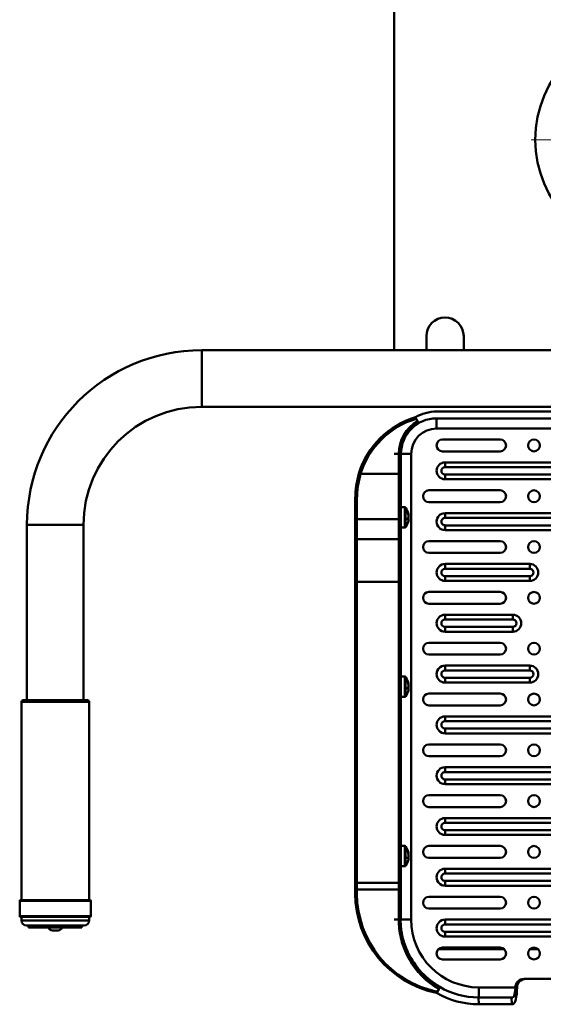
# Paper-space layout 'Лист1' of a CAD drawing. Units: millimetres. Extents: x -4089 to 3711, y 675 to 7371.
# Drawn here: x -2589 to -2280, y 1675 to 2257 of the extents above; entities that cross this region are included whole.
import ezdxf

# ---------------------------------------------------------------- set-up
doc = ezdxf.new("R2010")
doc.units = ezdxf.units.MM

# ---------------------------------------------------------------- blocks, each defined once
blk = doc.blocks.new('SW_CENTERMARKSYMBOL_0')
at = {"color": 0, "linetype": 'Continuous', "lineweight": 18}
for p, q in [((0, 5), (0, 69.21)), ((-5, 0), (-69.21, 0)), ((0, 0), (-2.5, 0)), ((0, 0), (0, 2.5)), ((0, 0), (0, -2.5)), ((0, 0), (2.5, 0)), ((5, 0), (69.21, 0)), ((0, -5), (0, -69.21))]:
    blk.add_line(p, q, dxfattribs=at)

psp = doc.layouts.new('Лист1')

# ---------------------------------------------------------------- linework, layer by layer
at = {"color": 7, "linetype": 'Continuous', "lineweight": 50}
for p, q in [((-2367.81, 2061.63), (-2367.81, 2310.23)), ((-2348.81, 2061.93), (-2348.81, 2069.93)), ((-2326.81, 2069.93), (-2326.81, 2061.93)), ((-2234.25, 2061.63), (-2481.45, 2061.63)), ((-2348.81, 2061.63), (-2348.81, 2061.93)), ((-2326.81, 2061.93), (-2326.82, 2061.63)), ((-2481.45, 2028.23), (-1954.25, 2028.23)), ((-2255.31, 2025.38), (-2342.81, 2025.38)), ((-2353.97, 2019.7), (-2354.8, 2021.14)), ((-2353.47, 2018.83), (-2353.97, 2019.7)), ((-2255.31, 2021.38), (-2342.81, 2021.38)), ((-2342.81, 2015.38), (-2342.81, 2021.38)), ((-2339.31, 2008.88), (-2305.31, 2008.88)), ((-2365.12, 2000.38), (-2367.81, 2000.38)), ((-2365.12, 2000.38), (-2365.12, 1988.54)), ((-2365.12, 2000.38), (-2364.12, 2000.38)), ((-2364.12, 1988.54), (-2364.12, 2000.38)), ((-2363.81, 2000.38), (-2363.81, 1988.54)), ((-2363.81, 2000.38), (-2357.81, 2000.38)), ((-2357.81, 1725.38), (-2357.81, 2000.38)), ((-2305.31, 2001.88), (-2339.31, 2001.88)), ((-2337.81, 1995.38), (-2337.81, 1992.55)), ((-2255.31, 1995.38), (-2337.81, 1995.38)), ((-2388.62, 1988.83), (-2387.66, 1988.54)), ((-2387.66, 1988.54), (-2365.12, 1988.54)), ((-2365.12, 1988.54), (-2365.12, 1961.88)), ((-2365.12, 1988.54), (-2364.12, 1988.54)), ((-2364.12, 1962.14), (-2364.12, 1988.54)), ((-2363.81, 1988.54), (-2363.81, 1962.66)), ((-2337.81, 1985.38), (-2337.81, 1988.2)), ((-2337.81, 1985.38), (-2255.14, 1985.38)), ((-2347.31, 1978.88), (-2305.31, 1978.88)), ((-2390.81, 1974.17), (-2390.81, 1962.14)), ((-2389.81, 1961.88), (-2389.81, 1974.03)), ((-2305.31, 1971.88), (-2347.31, 1971.88)), ((-2361.49, 1968.88), (-2363.81, 1968.88)), ((-2337.81, 1965.38), (-2337.81, 1962.55)), ((-2097.81, 1965.38), (-2337.81, 1965.38)), ((-2390.81, 1962.14), (-2390.81, 1950.25)), ((-2389.81, 1961.88), (-2365.12, 1961.88)), ((-2389.81, 1950), (-2389.81, 1961.88)), ((-2365.12, 1961.88), (-2365.12, 1950)), ((-2364.12, 1950.25), (-2364.12, 1962.14)), ((-2363.81, 1950.77), (-2363.81, 1962.66)), ((-2359.68, 1962.62), (-2359.33, 1962.63)), ((-2359.33, 1963.98), (-2359.33, 1964.37)), ((-2359.33, 1963.91), (-2359.33, 1963.12)), ((-2359.33, 1961.84), (-2359.33, 1962.63)), ((-2359.33, 1961.77), (-2359.33, 1961.38)), ((-2097.81, 1962.55), (-2337.81, 1962.55)), ((-2584.55, 1958.53), (-2584.55, 1854.93)), ((-2551.15, 1854.93), (-2551.15, 1958.53)), ((-2363.81, 1956.88), (-2361.49, 1956.88)), ((-2337.81, 1958.2), (-2097.81, 1958.2)), ((-2337.81, 1955.38), (-2337.81, 1958.2)), ((-2337.81, 1955.38), (-2097.81, 1955.38)), ((-2390.81, 1950.25), (-2390.81, 1924.89)), ((-2389.81, 1950), (-2365.12, 1950)), ((-2389.81, 1924.89), (-2389.81, 1950)), ((-2365.12, 1950), (-2365.12, 1924.89)), ((-2364.12, 1924.89), (-2364.12, 1950.25)), ((-2363.81, 1924.89), (-2363.81, 1950.77)), ((-2347.31, 1948.88), (-2305.31, 1948.88)), ((-2305.31, 1941.88), (-2347.31, 1941.88)), ((-2337.81, 1935.38), (-2337.81, 1932.55)), ((-2287.81, 1935.38), (-2337.81, 1935.38)), ((-2287.81, 1932.55), (-2337.81, 1932.55)), ((-2287.81, 1932.55), (-2287.81, 1935.38)), ((-2390.81, 1924.89), (-2389.81, 1924.89)), ((-2390.81, 1924.89), (-2390.81, 1747.13)), ((-2389.81, 1924.89), (-2365.12, 1924.89)), ((-2389.81, 1747.13), (-2389.81, 1924.89)), ((-2365.12, 1924.89), (-2364.12, 1924.89)), ((-2365.12, 1924.89), (-2365.12, 1747.13)), ((-2364.12, 1747.13), (-2364.12, 1924.89)), ((-2363.81, 1747.13), (-2363.81, 1924.89)), ((-2337.81, 1928.2), (-2287.81, 1928.2)), ((-2337.81, 1925.38), (-2337.81, 1928.2)), ((-2337.81, 1925.38), (-2287.81, 1925.38)), ((-2287.81, 1928.2), (-2287.81, 1925.38)), ((-2347.31, 1918.88), (-2305.31, 1918.88)), ((-2305.31, 1911.88), (-2347.31, 1911.88)), ((-2337.81, 1905.38), (-2337.81, 1902.55)), ((-2297.81, 1905.38), (-2337.81, 1905.38)), ((-2297.81, 1902.55), (-2337.81, 1902.55)), ((-2297.81, 1902.55), (-2297.81, 1905.38)), ((-2337.81, 1898.2), (-2297.81, 1898.2)), ((-2337.81, 1895.38), (-2337.81, 1898.2)), ((-2337.81, 1895.38), (-2297.81, 1895.38)), ((-2297.81, 1898.2), (-2297.81, 1895.38)), ((-2347.31, 1888.88), (-2305.31, 1888.88)), ((-2305.31, 1881.88), (-2347.31, 1881.88)), ((-2337.81, 1875.38), (-2337.81, 1872.55)), ((-2287.81, 1875.38), (-2337.81, 1875.38)), ((-2287.81, 1872.55), (-2337.81, 1872.55)), ((-2287.81, 1872.55), (-2287.81, 1875.38)), ((-2361.49, 1868.88), (-2363.81, 1868.88)), ((-2337.81, 1868.2), (-2287.81, 1868.2)), ((-2337.81, 1865.38), (-2337.81, 1868.2)), ((-2287.81, 1868.2), (-2287.81, 1865.38)), ((-2359.68, 1862.62), (-2359.33, 1862.63)), ((-2359.33, 1863.98), (-2359.33, 1864.37)), ((-2359.33, 1863.91), (-2359.33, 1863.12)), ((-2359.33, 1861.84), (-2359.33, 1862.63)), ((-2359.33, 1861.77), (-2359.33, 1861.38)), ((-2337.81, 1865.38), (-2287.81, 1865.38)), ((-2586.85, 1854.93), (-2585.28, 1854.93)), ((-2585.28, 1854.93), (-2548.85, 1854.93)), ((-2363.81, 1856.88), (-2361.49, 1856.88)), ((-2347.31, 1858.88), (-2305.31, 1858.88)), ((-2587.85, 1853.93), (-2587.85, 1736.93)), ((-2547.85, 1736.93), (-2547.85, 1853.93)), ((-2305.31, 1851.88), (-2347.31, 1851.88)), ((-2337.81, 1845.38), (-2337.81, 1842.55)), ((-2097.81, 1845.38), (-2337.81, 1845.38)), ((-2097.81, 1842.55), (-2337.81, 1842.55)), ((-2337.81, 1838.2), (-2097.81, 1838.2)), ((-2337.81, 1835.38), (-2337.81, 1838.2)), ((-2337.81, 1835.38), (-2097.81, 1835.38)), ((-2347.31, 1828.88), (-2305.31, 1828.88)), ((-2305.31, 1821.88), (-2347.31, 1821.88)), ((-2337.81, 1815.38), (-2337.81, 1812.55)), ((-2097.81, 1815.38), (-2337.81, 1815.38)), ((-2097.81, 1812.55), (-2337.81, 1812.55)), ((-2337.81, 1808.2), (-2097.81, 1808.2)), ((-2337.81, 1805.38), (-2337.81, 1808.2)), ((-2337.81, 1805.38), (-2097.81, 1805.38)), ((-2347.31, 1798.88), (-2305.31, 1798.88)), ((-2305.31, 1791.88), (-2347.31, 1791.88)), ((-2337.81, 1785.38), (-2337.81, 1782.55)), ((-2097.81, 1785.38), (-2337.81, 1785.38)), ((-2097.81, 1782.55), (-2337.81, 1782.55)), ((-2337.81, 1778.2), (-2097.81, 1778.2)), ((-2337.81, 1775.38), (-2337.81, 1778.2)), ((-2337.81, 1775.38), (-2097.81, 1775.38)), ((-2361.49, 1768.88), (-2363.81, 1768.88)), ((-2347.31, 1768.88), (-2305.31, 1768.88)), ((-2359.68, 1762.62), (-2359.33, 1762.63)), ((-2359.33, 1763.98), (-2359.33, 1764.37)), ((-2359.33, 1763.91), (-2359.33, 1763.12)), ((-2359.33, 1761.84), (-2359.33, 1762.63)), ((-2359.33, 1761.77), (-2359.33, 1761.38)), ((-2305.31, 1761.88), (-2347.31, 1761.88)), ((-2363.81, 1756.88), (-2361.49, 1756.88)), ((-2337.81, 1755.38), (-2337.81, 1752.55)), ((-2097.81, 1755.38), (-2337.81, 1755.38)), ((-2097.81, 1752.55), (-2337.81, 1752.55)), ((-2390.81, 1747.13), (-2389.81, 1747.13)), ((-2390.81, 1747.13), (-2390.81, 1743.3)), ((-2389.81, 1743.13), (-2389.81, 1747.13)), ((-2389.81, 1747.13), (-2365.12, 1747.13)), ((-2365.12, 1747.13), (-2365.12, 1743.13)), ((-2365.12, 1747.13), (-2364.12, 1747.13)), ((-2364.12, 1743.3), (-2364.12, 1747.13)), ((-2363.81, 1747.13), (-2363.81, 1743.65)), ((-2337.81, 1748.2), (-2097.81, 1748.2)), ((-2337.81, 1745.38), (-2337.81, 1748.2)), ((-2337.81, 1745.38), (-2097.81, 1745.38)), ((-2390.81, 1743.3), (-2390.81, 1740.86)), ((-2389.81, 1743.13), (-2365.12, 1743.13)), ((-2389.81, 1740.69), (-2389.81, 1743.13)), ((-2365.12, 1743.13), (-2365.12, 1725.38)), ((-2364.12, 1725.55), (-2364.12, 1743.3)), ((-2363.81, 1725.38), (-2363.81, 1743.65)), ((-2347.31, 1738.88), (-2305.31, 1738.88)), ((-2588.85, 1736.43), (-2588.85, 1727.43)), ((-2588.35, 1736.93), (-2586.65, 1736.93)), ((-2586.65, 1736.93), (-2547.35, 1736.93)), ((-2546.85, 1727.43), (-2546.85, 1736.43)), ((-2586.65, 1726.93), (-2588.35, 1726.93)), ((-2587.85, 1726.93), (-2587.85, 1724.93)), ((-2547.35, 1726.93), (-2586.65, 1726.93)), ((-2547.85, 1724.93), (-2547.85, 1726.93)), ((-2305.31, 1731.88), (-2347.31, 1731.88)), ((-2583.44, 1721.93), (-2584.85, 1721.93)), ((-2583.6, 1721.93), (-2583.6, 1720.73)), ((-2550.85, 1721.93), (-2583.44, 1721.93)), ((-2552.1, 1720.73), (-2552.1, 1721.93)), ((-2365.12, 1725.38), (-2367.81, 1725.38)), ((-2363.81, 1725.38), (-2357.81, 1725.38)), ((-2337.81, 1725.38), (-2337.81, 1722.55)), ((-2097.81, 1725.38), (-2337.81, 1725.38)), ((-2097.81, 1722.55), (-2337.81, 1722.55)), ((-2583.6, 1720.73), (-2552.1, 1720.73)), ((-2569.55, 1719.03), (-2566.15, 1719.03)), ((-2337.81, 1718.2), (-2097.81, 1718.2)), ((-2337.81, 1715.38), (-2337.81, 1718.2)), ((-2337.81, 1715.38), (-2097.81, 1715.38)), ((-2341.76, 1707.88), (-2302.87, 1707.88)), ((-2339.31, 1708.88), (-2305.31, 1708.88)), ((-2287.76, 1707.88), (-2282.87, 1707.88)), ((-2305.31, 1701.88), (-2339.31, 1701.88)), ((-2291.16, 1690.38), (-2144.47, 1690.38)), ((-2341.45, 1684.36), (-2342.37, 1682.83)), ((-2340.95, 1685.73), (-2340.95, 1685.38)), ((-2317.81, 1679.38), (-2317.81, 1685.38)), ((-2296.31, 1685.38), (-2317.81, 1685.38)), ((-2295.31, 1685.38), (-2296.31, 1685.38)), ((-2317.92, 1675.38), (-2318.1, 1679.38)), ((-2318.1, 1679.38), (-2317.81, 1679.38)), ((-2317.81, 1675.38), (-2317.92, 1675.38)), ((-2317.81, 1679.38), (-2298.54, 1679.38)), ((-2298.36, 1675.38), (-2317.81, 1675.38)), ((-2298.54, 1679.38), (-2298.36, 1675.38)), ((-2297.81, 1679.38), (-2298.54, 1679.38)), ((-2298.36, 1675.38), (-2297.81, 1675.38))]:
    psp.add_line(p, q, dxfattribs=at)
at = {"color": 8, "linetype": 'Continuous', "lineweight": 50}
for p, q in [((-2481.45, 2061.63), (-2481.45, 2028.23)), ((-2342.81, 2015.38), (-2255.31, 2015.38)), ((-2364.12, 1988.54), (-2363.81, 1988.54)), ((-2255.31, 1992.55), (-2337.81, 1992.55)), ((-2337.81, 1988.2), (-2255.31, 1988.2)), ((-2361.49, 1968.88), (-2361.49, 1968.56)), ((-2361.49, 1968.56), (-2361.49, 1956.88)), ((-2361.05, 1968.65), (-2361.05, 1968.34)), ((-2361.05, 1968.34), (-2361.05, 1957.1)), ((-2363.81, 1962.66), (-2364.12, 1962.66)), ((-2584.55, 1958.53), (-2551.15, 1958.53)), ((-2363.81, 1950.77), (-2364.12, 1950.77)), ((-2363.81, 1924.89), (-2364.12, 1924.89)), ((-2361.49, 1868.88), (-2361.49, 1868.56)), ((-2361.49, 1868.56), (-2361.49, 1856.88)), ((-2361.05, 1868.65), (-2361.05, 1868.34)), ((-2361.05, 1868.34), (-2361.05, 1857.1)), ((-2586.19, 1853.93), (-2587.85, 1853.93)), ((-2547.85, 1853.93), (-2586.19, 1853.93)), ((-2361.49, 1768.88), (-2361.49, 1768.56)), ((-2361.49, 1768.56), (-2361.49, 1756.88)), ((-2361.05, 1768.65), (-2361.05, 1768.34)), ((-2361.05, 1768.34), (-2361.05, 1757.1)), ((-2364.12, 1747.13), (-2363.81, 1747.13)), ((-2363.81, 1743.65), (-2364.12, 1743.65)), ((-2587.11, 1736.43), (-2588.85, 1736.43)), ((-2546.85, 1736.43), (-2587.11, 1736.43)), ((-2588.85, 1727.43), (-2587.11, 1727.43)), ((-2587.11, 1727.43), (-2546.85, 1727.43)), ((-2587.85, 1724.93), (-2586.19, 1724.93)), ((-2586.19, 1724.93), (-2547.85, 1724.93))]:
    psp.add_line(p, q, dxfattribs=at)
at = {"color": 7, "linetype": 'Continuous', "lineweight": 50}
for centre, radius in [((-2217.81, 2185.93), 66.71), ((-2285.31, 2005.38), 3.5), ((-2285.31, 1975.38), 3.5), ((-2285.31, 1945.38), 3.5), ((-2285.31, 1915.38), 3.5), ((-2285.31, 1885.38), 3.5), ((-2285.31, 1855.38), 3.5), ((-2285.31, 1825.38), 3.5), ((-2285.31, 1795.38), 3.5), ((-2285.31, 1765.38), 3.5), ((-2285.31, 1735.38), 3.5), ((-2285.31, 1705.38), 3.5)]:
    psp.add_circle(centre, radius, dxfattribs=at)
for centre, radius, start, end in [((-2337.81, 2069.93), 11, 0, 180), ((-2481.45, 1958.53), 103.1, 90, 180), ((-2481.45, 1958.53), 69.7, 90, 180), ((-2342.81, 2000.38), 25, 90, 120), ((-2340.81, 1974.17), 50, 106.85796, 162.95141), ((-2340.81, 1974.17), 49, 106.58479, 162.95141), ((-2342.81, 2000.38), 22.31, 120, 180), ((-2342.81, 2000.38), 21.31, 120, 180), ((-2342.81, 2000.38), 21, 90, 180), ((-2342.81, 2000.38), 15, 90, 180), ((-2339.31, 2005.38), 3.5, 90, 270), ((-2305.31, 2005.38), 3.5, 270, 90), ((-2337.81, 1990.38), 5, 90, 270), ((-2337.81, 1990.38), 2.17, 90, 270), ((-2347.31, 1975.38), 3.5, 90, 270), ((-2305.31, 1975.38), 3.5, 270, 90), ((-2390.06, 1975.91), 1.9, 246.54256, 277.42353), ((-2361.49, 1968.34), 0.54, 35.25153, 90), ((-2369.21, 1962.88), 10, 12.77551, 35.25153), ((-2368.26, 1963.09), 9.03, 8.14313, 19.01257), ((-2360.86, 1965.8), 1.15, 348.55654, 11.44346), ((-2368.26, 1962.64), 9.03, 8.14313, 19.01257), ((-2337.81, 1960.38), 5, 90, 270), ((-2390.05, 1963.04), 1.18, 229.60931, 281.36905), ((-2364.89, 1963.04), 1.18, 258.63095, 310.39069), ((-2369.21, 1962.88), 10, 324.74847, 347.22449), ((-2360.95, 1963.85), 1.77, 313.28892, 335.78023), ((-2369.62, 1961.88), 9.91, 356.1103, 3.8897), ((-2360.95, 1962.5), 1.77, 313.28892, 335.78023), ((-2360.68, 1962.06), 1.46, 23.14273, 33.97692), ((-2368.23, 1962.65), 8.99, 347.22299, 351.86613), ((-2337.81, 1960.38), 2.17, 90, 270), ((-2361.49, 1957.42), 0.54, 270, 324.74847), ((-2390.05, 1951.16), 1.18, 229.60931, 281.36905), ((-2364.89, 1951.16), 1.18, 258.63095, 310.39069), ((-2347.31, 1945.38), 3.5, 90, 270), ((-2305.31, 1945.38), 3.5, 270, 90), ((-2337.81, 1930.38), 5, 90, 270), ((-2337.81, 1930.38), 2.17, 90, 270), ((-2287.81, 1930.38), 5, 270, 90), ((-2287.81, 1930.38), 2.17, 270, 90), ((-2347.31, 1915.38), 3.5, 90, 270), ((-2305.31, 1915.38), 3.5, 270, 90), ((-2337.81, 1900.38), 5, 90, 270), ((-2337.81, 1900.38), 2.17, 90, 270), ((-2297.81, 1900.38), 5, 270, 90), ((-2297.81, 1900.38), 2.17, 270, 90), ((-2347.31, 1885.38), 3.5, 90, 270), ((-2305.31, 1885.38), 3.5, 270, 90), ((-2337.81, 1870.38), 5, 90, 270), ((-2337.81, 1870.38), 2.17, 90, 270), ((-2287.81, 1870.38), 5, 270, 90), ((-2287.81, 1870.38), 2.17, 270, 90), ((-2361.49, 1868.34), 0.54, 35.25153, 90), ((-2369.21, 1862.88), 10, 12.77551, 35.25153), ((-2369.21, 1862.88), 10, 324.74847, 347.22449), ((-2368.26, 1863.09), 9.03, 8.14313, 19.01257), ((-2360.86, 1865.8), 1.15, 348.55654, 11.44346), ((-2368.26, 1862.64), 9.03, 8.14313, 19.01257), ((-2360.95, 1863.85), 1.77, 313.28892, 335.78023), ((-2369.62, 1861.88), 9.91, 356.1103, 3.8897), ((-2360.95, 1862.5), 1.77, 313.28892, 335.78023), ((-2360.68, 1862.06), 1.46, 23.14273, 33.97692), ((-2368.23, 1862.65), 8.99, 347.22299, 351.86613), ((-2586.85, 1853.93), 1, 90, 180), ((-2548.85, 1853.93), 1, 0, 90), ((-2361.49, 1857.42), 0.54, 270, 324.74847), ((-2347.31, 1855.38), 3.5, 90, 270), ((-2305.31, 1855.38), 3.5, 270, 90), ((-2337.81, 1840.38), 5, 90, 270), ((-2337.81, 1840.38), 2.17, 90, 270), ((-2347.31, 1825.38), 3.5, 90, 270), ((-2305.31, 1825.38), 3.5, 270, 90), ((-2337.81, 1810.38), 5, 90, 270), ((-2337.81, 1810.38), 2.17, 90, 270), ((-2347.31, 1795.38), 3.5, 90, 270), ((-2305.31, 1795.38), 3.5, 270, 90), ((-2337.81, 1780.38), 5, 90, 270), ((-2337.81, 1780.38), 2.17, 90, 270), ((-2361.49, 1768.34), 0.54, 35.25153, 90), ((-2369.21, 1762.88), 10, 12.77551, 35.25153), ((-2347.31, 1765.38), 3.5, 90, 270), ((-2305.31, 1765.38), 3.5, 270, 90), ((-2368.26, 1763.09), 9.03, 8.14313, 19.01257), ((-2360.86, 1765.8), 1.15, 348.55654, 11.44346), ((-2368.26, 1762.64), 9.03, 8.14313, 19.01257), ((-2360.95, 1763.85), 1.77, 313.28892, 335.78023), ((-2369.62, 1761.88), 9.91, 356.1103, 3.8897), ((-2360.95, 1762.5), 1.77, 313.28892, 335.78023), ((-2360.68, 1762.06), 1.46, 23.14273, 33.97692), ((-2361.49, 1757.42), 0.54, 270, 324.74847), ((-2369.21, 1762.88), 10, 324.74847, 347.22449), ((-2368.23, 1762.65), 8.99, 347.22299, 351.86613), ((-2337.81, 1750.38), 5, 90, 270), ((-2337.81, 1750.38), 2.17, 90, 270), ((-2390.06, 1744.7), 1.59, 241.51839, 278.77946), ((-2390.06, 1742.26), 1.59, 241.51839, 278.77946), ((-2330.81, 1740.86), 60, 180, 258.46304), ((-2330.81, 1740.69), 59, 180, 258.71059), ((-2364.88, 1744.7), 1.59, 261.22054, 298.48161), ((-2347.31, 1735.38), 3.5, 90, 270), ((-2305.31, 1735.38), 3.5, 270, 90), ((-2588.35, 1736.43), 0.5, 90, 180), ((-2547.35, 1736.43), 0.5, 0, 90), ((-2588.35, 1727.43), 0.5, 180, 270), ((-2547.35, 1727.43), 0.5, 270, 0), ((-2584.85, 1724.93), 3, 180, 270), ((-2550.85, 1724.93), 3, 270, 0), ((-2364.88, 1726.95), 1.59, 261.22054, 298.48161), ((-2317.81, 1725.38), 40, 180, 270), ((-2337.81, 1720.38), 5, 90, 270), ((-2337.81, 1720.38), 2.17, 90, 270), ((-2569.55, 1721.43), 2.41, 197.06153, 270), ((-2566.15, 1721.43), 2.41, 270, 342.93847), ((-2339.31, 1705.38), 3.5, 90, 270), ((-2305.31, 1705.38), 3.5, 270, 90), ((-2317.81, 1725.38), 46, 209.10839, 219.12428), ((-2317.81, 1725.38), 50, 239.95052, 269.87879), ((-2345.29, 1686.89), 4.6, 326.56617, 340.82986), ((-2317.81, 1725.38), 46, 239.80775, 269.64858)]:
    psp.add_arc(centre, radius, start, end, dxfattribs=at)
for centre, major_axis, ratio, start_param, end_param in [((-2291.16, 1685.38), (-5.15, 0), 0.970143, 4.712389, 6.283185), ((-2290.16, 1685.38), (-5.15, 0), 0.970143, 4.712389, 6.283185), ((-2297.81, 1685.38), (0, 6), 0.25, 3.141593, 4.712389), ((-2297.81, 1685.38), (0, 10), 0.25, 3.141593, 4.712389)]:
    psp.add_ellipse(centre, major_axis=major_axis, ratio=ratio, start_param=start_param, end_param=end_param, dxfattribs=at)
for points, knots in [([(-2354.8, 2021.14), (-2354.86, 2021.24), (-2354.98, 2021.44), (-2355.13, 2021.71), (-2355.25, 2021.91), (-2355.31, 2022.01), (-2355.31, 2022.02), (-2355.31, 2022.03)], [0, 0, 0, 0, 0.222222, 0.444548, 0.663809, 0.877334, 1, 1, 1, 1]), ([(-2388.62, 1988.83), (-2389.25, 1986.46), (-2390.53, 1981.63), (-2390.72, 1976.68), (-2390.81, 1974.17)], [0, 0, 0, 0, 0.493261, 1, 1, 1, 1]), ([(-2389.81, 1974.03), (-2389.73, 1976.45), (-2389.55, 1981.35), (-2388.3, 1986.12), (-2387.66, 1988.54)], [0, 0, 0, 0, 0.493316, 1, 1, 1, 1]), ([(-2359.33, 1961.84), (-2359.46, 1961.85), (-2359.59, 1961.86), (-2359.72, 1961.87), (-2359.73, 1961.87)], [0, 0, 0, 0, 0.939886, 1, 1, 1, 1]), ([(-2359.33, 1961.77), (-2359.46, 1961.78), (-2359.59, 1961.78), (-2359.72, 1961.78), (-2359.73, 1961.78)], [0, 0, 0, 0, 0.939886, 1, 1, 1, 1]), ([(-2359.33, 1861.84), (-2359.46, 1861.85), (-2359.59, 1861.86), (-2359.72, 1861.87), (-2359.73, 1861.87)], [0, 0, 0, 0, 0.939886, 1, 1, 1, 1]), ([(-2359.33, 1861.77), (-2359.46, 1861.78), (-2359.59, 1861.78), (-2359.72, 1861.78), (-2359.73, 1861.78)], [0, 0, 0, 0, 0.9398856, 1, 1, 1, 1]), ([(-2359.33, 1761.84), (-2359.46, 1761.85), (-2359.59, 1761.86), (-2359.72, 1761.87), (-2359.73, 1761.87)], [0, 0, 0, 0, 0.939886, 1, 1, 1, 1]), ([(-2359.33, 1761.77), (-2359.46, 1761.78), (-2359.59, 1761.78), (-2359.72, 1761.78), (-2359.73, 1761.78)], [0, 0, 0, 0, 0.9398856, 1, 1, 1, 1]), ([(-2365.12, 1725.38), (-2365.11, 1724.48), (-2365.06, 1721.79), (-2364.53, 1717.32), (-2363.32, 1712.06), (-2361.44, 1706.75), (-2359.2, 1702.26), (-2356.07, 1697.32), (-2351.94, 1692.29), (-2346.65, 1687.59), (-2342.92, 1685.27), (-2341.45, 1684.36)], [0, 0, 0, 0, 0.054387, 0.163482, 0.27292, 0.382009, 0.504628, 0.575897, 0.736136, 0.89636, 1, 1, 1, 1]), ([(-2364.12, 1725.9), (-2364.03, 1723.66), (-2363.84, 1719.14), (-2362.3, 1712.46), (-2359.84, 1706.01), (-2356.38, 1699.89), (-2351.98, 1694.35), (-2346.83, 1689.48), (-2342.89, 1686.97), (-2340.95, 1685.73)], [0, 0, 0, 0, 0.138941, 0.280336, 0.423082, 0.565667, 0.713696, 0.858807, 1, 1, 1, 1]), ([(-2340.95, 1685.38), (-2340.95, 1685.38), (-2342.41, 1686.23), (-2346.01, 1688.58), (-2351.22, 1693.14), (-2355.26, 1698.07), (-2358.32, 1702.91), (-2360.91, 1708.1), (-2363.13, 1715.04), (-2364.05, 1721.16), (-2364.11, 1724.67), (-2364.12, 1725.55)], [0, 0, 0, 0, 0.000001, 0.103615, 0.263848, 0.424096, 0.495373, 0.618028, 0.781807, 0.945594, 1, 1, 1, 1]), ([(-2342.86, 1682.1), (-2342.84, 1682.13), (-2342.78, 1682.18), (-2342.65, 1682.38), (-2342.5, 1682.61), (-2342.4, 1682.77), (-2342.37, 1682.83)], [0, 0, 0, 0, 0.269886, 0.539371, 0.819192, 1, 1, 1, 1]), ([(-2342.81, 1682.07), (-2342.82, 1682.08), (-2342.83, 1682.08), (-2342.85, 1682.1), (-2342.86, 1682.1)], [0, 0, 0, 0, 0.624459, 1, 1, 1, 1])]:
    psp.add_open_spline(points, degree=3, knots=knots, dxfattribs=at)

# ---------------------------------------------------------------- block references
at = {"color": 7, "linetype": 'Continuous', "lineweight": 0}
psp.add_blockref('SW_CENTERMARKSYMBOL_0', (-2217.81, 2185.93), dxfattribs=at)

doc.saveas('drawing.dxf')
